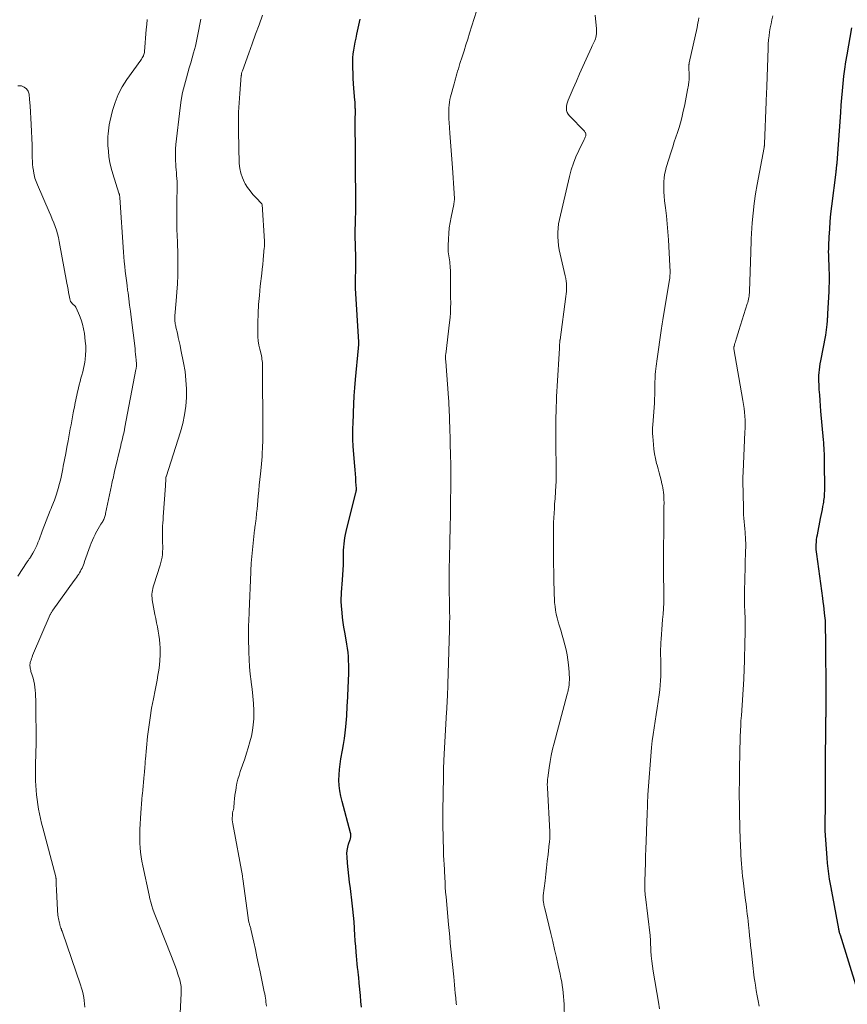
# Model space of a CAD drawing. Units: feet. Extents: x 1955000 to 1960000, y 540000 to 545002.
# Drawn here: x 1956702 to 1956862, y 541718 to 541908 of the extents above; entities that cross this region are included whole.
import ezdxf

# ---------------------------------------------------------------- set-up
doc = ezdxf.new("R2010")
doc.units = ezdxf.units.FT
doc.header["$LTSCALE"] = 100
doc.header["$MEASUREMENT"] = 0
doc.layers.add('CONTOUR INDEX', color=32, linetype='Continuous', lineweight=25)
doc.layers.add('CONTOUR INTERMEDIATE', color=40, linetype='Continuous', lineweight=15)

msp = doc.modelspace()

# ---------------------------------------------------------------- linework, layer by layer
at = {"layer": 'CONTOUR INDEX', "flags": 128}
for points, elevation in [([(1956768.2, 541717.92), (1956768.09, 541719.02), (1956768, 541720.12), (1956767.78, 541722.53), (1956767.75, 541722.9), (1956767.71, 541723.28), (1956767.68, 541723.65), (1956767.64, 541724.02), (1956767.55, 541724.78), (1956767.47, 541725.53), (1956767.4, 541726.28), (1956767.33, 541727.03), (1956767.26, 541727.78), (1956767.2, 541728.49), (1956767.11, 541729.6), (1956767.03, 541730.71), (1956766.95, 541731.81), (1956766.88, 541732.92), (1956766.87, 541733.13), (1956766.78, 541734.35), (1956766.68, 541735.56), (1956766.56, 541736.77), (1956766.42, 541737.97), (1956766.08, 541740.76), (1956765.93, 541741.99), (1956765.79, 541743.22), (1956765.67, 541744.45), (1956765.55, 541745.68), (1956765.44, 541746.89), (1956765.42, 541747.51), (1956765.46, 541748.12), (1956765.57, 541748.73), (1956765.74, 541749.33), (1956766.04, 541750.2), (1956766.09, 541750.36), (1956766.13, 541750.52), (1956766.16, 541750.68), (1956766.18, 541750.84), (1956766.19, 541751), (1956766.19, 541751.17), (1956766.17, 541751.33), (1956766.13, 541751.49), (1956764.47, 541757.54), (1956764.24, 541758.56), (1956764.05, 541759.58), (1956763.94, 541760.61), (1956763.88, 541761.65), (1956763.9, 541762.69), (1956763.96, 541763.73), (1956764.08, 541764.76), (1956764.25, 541765.79), (1956764.56, 541767.4), (1956764.76, 541768.53), (1956764.94, 541769.66), (1956765.08, 541770.8), (1956765.19, 541771.94), (1956765.37, 541774.05), (1956765.38, 541774.14), (1956765.38, 541774.23), (1956765.39, 541774.32), (1956765.39, 541774.4), (1956765.39, 541774.49), (1956765.4, 541774.58), (1956765.4, 541774.67), (1956765.41, 541774.76), (1956765.44, 541775.22), (1956765.46, 541775.54), (1956765.48, 541775.86), (1956765.49, 541776.18), (1956765.51, 541776.5), (1956765.75, 541782.26), (1956765.77, 541783.06), (1956765.77, 541783.87), (1956765.74, 541784.67), (1956765.7, 541785.48), (1956765.62, 541786.28), (1956765.53, 541787.08), (1956765.41, 541787.88), (1956765.28, 541788.67), (1956765, 541790.18), (1956764.83, 541791.12), (1956764.69, 541792.06), (1956764.57, 541793), (1956764.48, 541793.95), (1956764.37, 541795.2), (1956764.34, 541795.53), (1956764.33, 541795.85), (1956764.32, 541796.18), (1956764.32, 541796.51), (1956764.32, 541796.84), (1956764.34, 541797.17), (1956764.36, 541797.5), (1956764.38, 541797.83), (1956764.58, 541800.26), (1956764.65, 541801.22), (1956764.7, 541802.17), (1956764.73, 541803.12), (1956764.75, 541804.07), (1956764.75, 541804.77), (1956764.76, 541805.37), (1956764.78, 541805.98), (1956764.82, 541806.58), (1956764.86, 541807.18), (1956764.93, 541807.78), (1956765.01, 541808.38), (1956765.13, 541808.97), (1956765.26, 541809.56), (1956767.15, 541817.12), (1956767.17, 541817.21), (1956767.19, 541817.3), (1956767.21, 541817.39), (1956767.22, 541817.48), (1956767.23, 541817.57), (1956767.24, 541817.66), (1956767.24, 541817.76), (1956767.24, 541817.85), (1956767.16, 541819.17), (1956767.11, 541819.92), (1956767.06, 541820.68), (1956767.01, 541821.43), (1956766.95, 541822.18), (1956766.63, 541825.98), (1956766.61, 541826.26), (1956766.59, 541826.53), (1956766.58, 541826.81), (1956766.57, 541827.09), (1956766.56, 541827.37), (1956766.56, 541827.65), (1956766.56, 541827.93), (1956766.56, 541828.2), (1956766.56, 541828.48), (1956766.56, 541828.9), (1956766.57, 541829.32), (1956766.58, 541829.74), (1956766.59, 541830.16), (1956766.67, 541832.51), (1956766.74, 541834.11), (1956766.82, 541835.7), (1956766.94, 541837.29), (1956767.08, 541838.89), (1956767.65, 541844.93), (1956767.66, 541845.03), (1956767.67, 541845.14), (1956767.67, 541845.24), (1956767.68, 541845.34), (1956767.68, 541845.36), (1956767.69, 541845.45), (1956767.69, 541845.54), (1956767.7, 541845.64), (1956767.7, 541845.73), (1956767.7, 541845.88), (1956767.7, 541845.9), (1956767.7, 541845.92), (1956767.7, 541845.93), (1956767.7, 541845.95), (1956767.7, 541846.02), (1956767.7, 541846.04), (1956767.7, 541846.06), (1956767.7, 541846.07), (1956767.7, 541846.09), (1956767.07, 541856.48), (1956767.05, 541856.76), (1956767.04, 541857.04), (1956767.04, 541857.32), (1956767.04, 541857.6), (1956767.05, 541857.88), (1956767.06, 541858.16), (1956767.07, 541858.44), (1956767.08, 541858.72), (1956767.11, 541859.6), (1956767.14, 541860.32), (1956767.15, 541861.03), (1956767.14, 541861.75), (1956767.13, 541862.47), (1956767.01, 541866.62), (1956767, 541866.79), (1956767, 541866.95), (1956767, 541867.12), (1956767, 541867.28), (1956767, 541867.45), (1956767, 541867.62), (1956767, 541867.78), (1956767.01, 541867.95), (1956767.04, 541868.67), (1956767.06, 541869.19), (1956767.07, 541869.71), (1956767.09, 541870.22), (1956767.1, 541870.74), (1956767.11, 541871.26), (1956767.12, 541871.78), (1956767.12, 541872.29), (1956767.12, 541872.81), (1956767.11, 541874.41), (1956767.11, 541875.35), (1956767.1, 541876.28), (1956767.09, 541877.22), (1956767.08, 541878.16), (1956767.07, 541879.1), (1956767.06, 541880.03), (1956767.05, 541880.97), (1956767.05, 541881.91), (1956767.03, 541889.15), (1956767.03, 541889.33), (1956767.03, 541889.5), (1956767.03, 541889.67), (1956767.04, 541889.84), (1956767.04, 541890.01), (1956767.04, 541890.19), (1956767.04, 541890.36), (1956767.04, 541890.53), (1956767.04, 541890.58), (1956767.04, 541890.77), (1956767.04, 541890.97), (1956767.03, 541891.17), (1956767.03, 541891.36), (1956767.02, 541891.54), (1956767.01, 541891.83), (1956766.99, 541892.11), (1956766.97, 541892.4), (1956766.95, 541892.68), (1956766.77, 541894.94), (1956766.7, 541895.92), (1956766.64, 541896.9), (1956766.59, 541897.89), (1956766.55, 541898.87), (1956766.54, 541899.28), (1956766.54, 541900.06), (1956766.57, 541900.83), (1956766.64, 541901.6), (1956766.75, 541902.36), (1956766.89, 541903.13), (1956767.03, 541903.89), (1956767.18, 541904.65), (1956767.34, 541905.41), (1956767.83, 541907.72), (1956767.95, 541908.3)], 1000), ([(1956863.75, 541721.35), (1956860.53, 541731.77), (1956860.49, 541731.92), (1956860.44, 541732.07), (1956860.4, 541732.23), (1956860.37, 541732.38), (1956860.33, 541732.53), (1956860.3, 541732.69), (1956860.27, 541732.84), (1956860.24, 541733), (1956858.87, 541740.26), (1956858.86, 541740.31), (1956858.85, 541740.36), (1956858.84, 541740.41), (1956858.83, 541740.46), (1956858.82, 541740.51), (1956858.81, 541740.56), (1956858.8, 541740.61), (1956858.8, 541740.65), (1956858.47, 541742.58), (1956858.32, 541743.59), (1956858.18, 541744.61), (1956858.08, 541745.63), (1956857.99, 541746.65), (1956857.62, 541751.88), (1956857.62, 541752.01), (1956857.61, 541752.15), (1956857.61, 541752.28), (1956857.6, 541752.41), (1956857.6, 541752.55), (1956857.6, 541752.68), (1956857.6, 541752.81), (1956857.61, 541752.95), (1956857.63, 541754.54), (1956857.64, 541755.47), (1956857.65, 541756.41), (1956857.65, 541757.34), (1956857.66, 541758.27), (1956857.67, 541762.01), (1956857.68, 541763.85), (1956857.69, 541765.7), (1956857.7, 541767.54), (1956857.72, 541769.39), (1956857.74, 541772.68), (1956857.75, 541772.88), (1956857.75, 541773.08), (1956857.75, 541773.28), (1956857.76, 541773.48), (1956857.76, 541773.64), (1956857.76, 541773.76), (1956857.77, 541773.88), (1956857.77, 541773.99), (1956857.77, 541774.11), (1956857.77, 541774.23), (1956857.77, 541774.34), (1956857.77, 541774.46), (1956857.77, 541774.58), (1956857.77, 541780.44), (1956857.77, 541782.36), (1956857.76, 541784.27), (1956857.74, 541786.19), (1956857.72, 541788.1), (1956857.67, 541791.64), (1956857.67, 541791.79), (1956857.67, 541791.93), (1956857.66, 541792.08), (1956857.66, 541792.23), (1956857.65, 541792.37), (1956857.64, 541792.52), (1956857.63, 541792.66), (1956857.62, 541792.81), (1956857.5, 541793.92), (1956857.42, 541794.63), (1956857.34, 541795.33), (1956857.25, 541796.03), (1956857.16, 541796.74), (1956855.99, 541805.19), (1956855.94, 541805.66), (1956855.9, 541806.12), (1956855.89, 541806.59), (1956855.89, 541807.05), (1956855.92, 541807.52), (1956855.96, 541807.98), (1956856.02, 541808.45), (1956856.1, 541808.91), (1956856.72, 541812.06), (1956856.83, 541812.64), (1956856.94, 541813.22), (1956857.06, 541813.8), (1956857.17, 541814.37), (1956857.27, 541814.9), (1956857.33, 541815.22), (1956857.38, 541815.53), (1956857.42, 541815.85), (1956857.45, 541816.16), (1956857.45, 541816.24), (1956857.48, 541816.6), (1956857.5, 541816.96), (1956857.51, 541817.32), (1956857.51, 541817.68), (1956857.49, 541822.97), (1956857.48, 541823.51), (1956857.47, 541824.04), (1956857.45, 541824.58), (1956857.43, 541825.12), (1956857.4, 541825.66), (1956857.37, 541826.2), (1956857.33, 541826.73), (1956857.29, 541827.27), (1956856.8, 541832.76), (1956856.71, 541833.8), (1956856.62, 541834.85), (1956856.55, 541835.9), (1956856.48, 541836.95), (1956856.42, 541837.91), (1956856.39, 541838.48), (1956856.39, 541839.05), (1956856.41, 541839.62), (1956856.45, 541840.19), (1956856.51, 541840.75), (1956856.58, 541841.32), (1956856.67, 541841.88), (1956856.77, 541842.45), (1956857.71, 541847.43), (1956857.79, 541847.93), (1956857.87, 541848.44), (1956857.93, 541848.96), (1956857.98, 541849.47), (1956858.04, 541850.15), (1956858.05, 541850.33), (1956858.06, 541850.5), (1956858.08, 541850.67), (1956858.09, 541850.85), (1956858.1, 541851.02), (1956858.11, 541851.19), (1956858.11, 541851.37), (1956858.12, 541851.54), (1956858.36, 541855.8), (1956858.4, 541856.69), (1956858.42, 541857.58), (1956858.43, 541858.47), (1956858.41, 541859.36), (1956858.39, 541859.98), (1956858.37, 541860.56), (1956858.35, 541861.14), (1956858.33, 541861.72), (1956858.3, 541862.3), (1956858.29, 541862.88), (1956858.28, 541863.46), (1956858.29, 541864.04), (1956858.31, 541864.61), (1956858.39, 541866.39), (1956858.48, 541867.86), (1956858.59, 541869.33), (1956858.73, 541870.79), (1956858.9, 541872.25), (1956859.7, 541878.8), (1956859.71, 541878.9), (1956859.72, 541878.99), (1956859.74, 541879.08), (1956859.75, 541879.18), (1956859.75, 541879.22), (1956859.76, 541879.29), (1956859.77, 541879.36), (1956859.78, 541879.44), (1956859.79, 541879.51), (1956859.81, 541879.66), (1956859.82, 541879.72), (1956859.85, 541880.02), (1956859.87, 541880.17), (1956859.88, 541880.33), (1956859.9, 541880.48), (1956859.91, 541880.63), (1956860.61, 541890.35), (1956860.72, 541891.74), (1956860.83, 541893.13), (1956860.95, 541894.52), (1956861.08, 541895.91), (1956861.23, 541897.3), (1956861.4, 541898.68), (1956861.61, 541900.06), (1956861.84, 541901.44), (1956862.76, 541906.67)], 1020)]:
    msp.add_lwpolyline(points, dxfattribs=dict(at, elevation=elevation))
at = {"layer": 'CONTOUR INTERMEDIATE', "flags": 128}
for points, elevation in [([(1956749.89, 541718.07), (1956749.86, 541718.47), (1956749.81, 541718.86), (1956749.76, 541719.26), (1956749.71, 541719.66), (1956749.64, 541720.05), (1956749.57, 541720.45), (1956749.49, 541720.84), (1956748.67, 541724.71), (1956748.37, 541726.14), (1956748.06, 541727.57), (1956747.76, 541729), (1956747.45, 541730.43), (1956746.9, 541732.95), (1956746.86, 541733.12), (1956746.82, 541733.28), (1956746.77, 541733.45), (1956746.72, 541733.62), (1956746.66, 541733.78), (1956746.61, 541733.95), (1956746.56, 541734.11), (1956746.52, 541734.28), (1956746.5, 541734.33), (1956746.46, 541734.52), (1956746.41, 541734.71), (1956746.38, 541734.91), (1956746.35, 541735.1), (1956745.34, 541742.66), (1956745.32, 541742.79), (1956745.3, 541742.92), (1956745.28, 541743.05), (1956745.26, 541743.18), (1956743.41, 541753.25), (1956743.35, 541753.63), (1956743.32, 541754), (1956743.31, 541754.38), (1956743.33, 541754.76), (1956743.37, 541755.25), (1956743.38, 541755.39), (1956743.41, 541755.52), (1956743.44, 541755.65), (1956743.49, 541755.77), (1956743.53, 541755.9), (1956743.56, 541756.03), (1956743.59, 541756.16), (1956743.6, 541756.29), (1956743.69, 541757.39), (1956743.75, 541758.07), (1956743.82, 541758.75), (1956743.92, 541759.43), (1956744.03, 541760.1), (1956744.06, 541760.29), (1956744.22, 541761.06), (1956744.39, 541761.82), (1956744.61, 541762.57), (1956744.85, 541763.31), (1956745.7, 541765.75), (1956746.06, 541766.83), (1956746.4, 541767.91), (1956746.7, 541769.01), (1956746.99, 541770.11), (1956747.21, 541771.21), (1956747.37, 541772.33), (1956747.45, 541773.45), (1956747.46, 541774.59), (1956747.44, 541775.06), (1956747.38, 541776.44), (1956747.28, 541777.81), (1956747.14, 541779.18), (1956746.98, 541780.54), (1956746.96, 541780.64), (1956746.79, 541782.05), (1956746.65, 541783.46), (1956746.56, 541784.88), (1956746.49, 541786.31), (1956746.42, 541789.07), (1956746.41, 541789.7), (1956746.41, 541790.33), (1956746.43, 541790.97), (1956746.45, 541791.6), (1956746.49, 541792.23), (1956746.52, 541792.86), (1956746.55, 541793.5), (1956746.57, 541794.13), (1956746.88, 541801.74), (1956746.89, 541801.96), (1956746.9, 541802.17), (1956746.91, 541802.39), (1956746.92, 541802.61), (1956746.93, 541802.83), (1956746.95, 541803.05), (1956746.97, 541803.26), (1956746.98, 541803.48), (1956747.61, 541809.89), (1956747.63, 541810.08), (1956747.66, 541810.27), (1956747.68, 541810.45), (1956747.71, 541810.64), (1956747.73, 541810.73), (1956747.75, 541810.87), (1956747.78, 541811.01), (1956747.8, 541811.15), (1956747.82, 541811.3), (1956747.84, 541811.44), (1956747.86, 541811.58), (1956747.87, 541811.73), (1956747.89, 541811.87), (1956747.93, 541812.35), (1956747.97, 541812.74), (1956748.01, 541813.13), (1956748.04, 541813.51), (1956748.08, 541813.9), (1956748.31, 541816.36), (1956748.42, 541817.45), (1956748.52, 541818.53), (1956748.63, 541819.62), (1956748.74, 541820.71), (1956748.93, 541822.54), (1956748.95, 541822.71), (1956748.97, 541822.88), (1956748.99, 541823.05), (1956749, 541823.22), (1956749.02, 541823.4), (1956749.03, 541823.57), (1956749.05, 541823.74), (1956749.06, 541823.91), (1956749.1, 541824.84), (1956749.13, 541825.48), (1956749.15, 541826.12), (1956749.17, 541826.75), (1956749.17, 541827.39), (1956749.17, 541829.38), (1956749.17, 541831.01), (1956749.17, 541832.65), (1956749.17, 541834.28), (1956749.16, 541835.91), (1956749.15, 541839.68), (1956749.15, 541840.04), (1956749.15, 541840.39), (1956749.16, 541840.75), (1956749.16, 541841.11), (1956749.16, 541841.17), (1956749.16, 541841.5), (1956749.15, 541841.82), (1956749.12, 541842.14), (1956749.09, 541842.46), (1956749.04, 541842.78), (1956748.99, 541843.09), (1956748.92, 541843.41), (1956748.85, 541843.72), (1956748.6, 541844.69), (1956748.43, 541845.5), (1956748.31, 541846.3), (1956748.24, 541847.12), (1956748.22, 541847.94), (1956748.25, 541849.81), (1956748.31, 541851.57), (1956748.39, 541853.32), (1956748.53, 541855.08), (1956748.7, 541856.83), (1956748.98, 541859.28), (1956749.07, 541860.16), (1956749.17, 541861.04), (1956749.26, 541861.92), (1956749.34, 541862.79), (1956749.48, 541864.24), (1956749.5, 541864.39), (1956749.51, 541864.55), (1956749.51, 541864.71), (1956749.52, 541864.87), (1956749.52, 541865.03), (1956749.52, 541865.19), (1956749.51, 541865.35), (1956749.5, 541865.51), (1956749.08, 541872.59), (1956749.08, 541872.6), (1956749.07, 541872.62), (1956749.03, 541872.71), (1956747.84, 541873.93), (1956747.28, 541874.55), (1956746.75, 541875.2), (1956746.27, 541875.88), (1956745.82, 541876.59), (1956745.68, 541876.84), (1956745.26, 541877.71), (1956744.93, 541878.61), (1956744.74, 541879.55), (1956744.65, 541880.51), (1956744.5, 541886.71), (1956744.49, 541888.54), (1956744.51, 541890.36), (1956744.61, 541892.18), (1956744.74, 541894), (1956745.05, 541897.44), (1956745.06, 541897.54), (1956745.07, 541897.64), (1956745.09, 541897.74), (1956745.11, 541897.84), (1956745.12, 541897.89), (1956745.15, 541898.01), (1956745.18, 541898.13), (1956745.22, 541898.25), (1956745.26, 541898.37), (1956746.5, 541901.77), (1956747.17, 541903.59), (1956747.82, 541905.42), (1956748.47, 541907.24), (1956749.11, 541909.07)], 996), ([(1956786.52, 541718.32), (1956786.48, 541718.66), (1956786.44, 541719), (1956786.41, 541719.34), (1956786.38, 541719.69), (1956786.31, 541720.59), (1956786.24, 541721.38), (1956786.18, 541722.18), (1956786.1, 541722.97), (1956786.02, 541723.76), (1956785.47, 541729.06), (1956785.34, 541730.26), (1956785.22, 541731.45), (1956785.11, 541732.65), (1956785, 541733.84), (1956784.52, 541739.14), (1956784.44, 541740.07), (1956784.38, 541741.01), (1956784.33, 541741.94), (1956784.28, 541742.88), (1956784.24, 541744.12), (1956784.22, 541744.43), (1956784.21, 541744.74), (1956784.19, 541745.06), (1956784.17, 541745.37), (1956784.17, 541745.41), (1956784.15, 541745.7), (1956784.12, 541745.99), (1956784.1, 541746.28), (1956784.08, 541746.57), (1956784.05, 541746.86), (1956784.04, 541747.15), (1956784.02, 541747.44), (1956784.02, 541747.73), (1956783.96, 541750.87), (1956783.93, 541752.72), (1956783.92, 541754.58), (1956783.92, 541756.44), (1956783.94, 541758.3), (1956784.01, 541763), (1956784.02, 541763.47), (1956784.04, 541763.94), (1956784.05, 541764.4), (1956784.08, 541764.87), (1956784.1, 541765.34), (1956784.12, 541765.8), (1956784.15, 541766.27), (1956784.18, 541766.74), (1956784.63, 541774.73), (1956784.67, 541775.32), (1956784.7, 541775.91), (1956784.72, 541776.49), (1956784.75, 541777.08), (1956784.78, 541777.79), (1956784.79, 541778.02), (1956784.8, 541778.25), (1956784.81, 541778.48), (1956784.82, 541778.71), (1956784.83, 541778.84), (1956784.84, 541779), (1956784.84, 541779.17), (1956784.85, 541779.33), (1956784.86, 541779.49), (1956784.86, 541779.66), (1956784.87, 541779.82), (1956784.88, 541779.99), (1956784.88, 541780.15), (1956785.19, 541790.64), (1956785.2, 541791.17), (1956785.21, 541791.7), (1956785.21, 541792.24), (1956785.22, 541792.77), (1956785.22, 541793.3), (1956785.21, 541793.83), (1956785.21, 541794.36), (1956785.2, 541794.9), (1956785.17, 541796.39), (1956785.15, 541797.67), (1956785.13, 541798.94), (1956785.13, 541800.22), (1956785.13, 541801.5), (1956785.13, 541801.52), (1956785.15, 541802.81), (1956785.17, 541804.1), (1956785.19, 541805.39), (1956785.22, 541806.68), (1956785.25, 541807.75), (1956785.27, 541808.61), (1956785.29, 541809.47), (1956785.32, 541810.33), (1956785.34, 541811.19), (1956785.36, 541812.05), (1956785.38, 541812.9), (1956785.39, 541813.76), (1956785.4, 541814.62), (1956785.45, 541818.87), (1956785.45, 541819.88), (1956785.45, 541820.88), (1956785.44, 541821.89), (1956785.42, 541822.9), (1956785.39, 541823.91), (1956785.37, 541824.92), (1956785.34, 541825.92), (1956785.31, 541826.93), (1956785.23, 541829.9), (1956785.21, 541830.58), (1956785.19, 541831.26), (1956785.17, 541831.94), (1956785.15, 541832.62), (1956785.12, 541833.29), (1956785.09, 541833.97), (1956785.05, 541834.65), (1956785, 541835.33), (1956784.46, 541842.33), (1956784.45, 541842.49), (1956784.44, 541842.65), (1956784.43, 541842.81), (1956784.42, 541842.97), (1956784.41, 541843.14), (1956784.41, 541843.22), (1956784.41, 541843.29), (1956784.42, 541843.36), (1956784.42, 541843.43), (1956784.43, 541843.5), (1956784.44, 541843.57), (1956784.44, 541843.65), (1956784.45, 541843.72), (1956785.19, 541849.86), (1956785.29, 541850.8), (1956785.36, 541851.74), (1956785.4, 541852.68), (1956785.42, 541853.63), (1956785.41, 541854.67), (1956785.41, 541855.09), (1956785.41, 541855.52), (1956785.4, 541855.94), (1956785.39, 541856.36), (1956785.37, 541856.79), (1956785.36, 541857.21), (1956785.36, 541857.63), (1956785.35, 541858.06), (1956785.35, 541859.97), (1956785.34, 541860.36), (1956785.32, 541860.76), (1956785.28, 541861.15), (1956785.23, 541861.55), (1956785.18, 541861.95), (1956785.12, 541862.33), (1956785.06, 541862.72), (1956785, 541863.1), (1956784.96, 541863.49), (1956784.92, 541863.88), (1956784.91, 541864.26), (1956784.92, 541864.65), (1956784.97, 541865.98), (1956785.04, 541867.03), (1956785.14, 541868.08), (1956785.3, 541869.12), (1956785.49, 541870.16), (1956785.99, 541872.59), (1956786.02, 541872.73), (1956786.04, 541872.86), (1956786.07, 541873), (1956786.09, 541873.14), (1956786.11, 541873.28), (1956786.12, 541873.41), (1956786.13, 541873.55), (1956786.13, 541873.69), (1956786.13, 541873.88), (1956786.12, 541874.11), (1956786.11, 541874.35), (1956786.1, 541874.58), (1956786.09, 541874.81), (1956785.76, 541879.68), (1956785.64, 541881.34), (1956785.52, 541883.01), (1956785.39, 541884.68), (1956785.26, 541886.34), (1956785.1, 541888.37), (1956785.06, 541889.02), (1956785.04, 541889.68), (1956785.04, 541890.33), (1956785.05, 541890.99), (1956785.06, 541891.2), (1956785.1, 541891.75), (1956785.16, 541892.29), (1956785.26, 541892.82), (1956785.39, 541893.35), (1956786.08, 541895.85), (1956786.22, 541896.34), (1956786.35, 541896.83), (1956786.49, 541897.31), (1956786.62, 541897.8), (1956786.76, 541898.29), (1956786.91, 541898.77), (1956787.06, 541899.26), (1956787.21, 541899.74), (1956787.63, 541901.05), (1956788, 541902.19), (1956788.36, 541903.34), (1956788.72, 541904.48), (1956789.07, 541905.62), (1956790.37, 541909.84)], 1004), ([(1956807.36, 541715.53), (1956807.26, 541718.48), (1956807.22, 541719.2), (1956807.17, 541719.93), (1956807.1, 541720.65), (1956807.02, 541721.37), (1956806.92, 541722.09), (1956806.81, 541722.81), (1956806.67, 541723.52), (1956806.53, 541724.23), (1956806.16, 541725.91), (1956805.81, 541727.45), (1956805.46, 541729), (1956805.09, 541730.54), (1956804.73, 541732.08), (1956803.56, 541736.9), (1956803.51, 541737.14), (1956803.45, 541737.38), (1956803.4, 541737.62), (1956803.34, 541737.87), (1956803.31, 541738), (1956803.28, 541738.18), (1956803.26, 541738.36), (1956803.24, 541738.53), (1956803.23, 541738.71), (1956803.23, 541738.89), (1956803.23, 541739.07), (1956803.24, 541739.25), (1956803.26, 541739.42), (1956803.6, 541742.27), (1956803.75, 541743.52), (1956803.9, 541744.78), (1956804.04, 541746.04), (1956804.19, 541747.3), (1956804.43, 541749.46), (1956804.45, 541749.64), (1956804.47, 541749.81), (1956804.49, 541749.99), (1956804.51, 541750.16), (1956804.52, 541750.34), (1956804.53, 541750.52), (1956804.54, 541750.69), (1956804.54, 541750.87), (1956804.54, 541750.9), (1956804.54, 541751.09), (1956804.54, 541751.28), (1956804.53, 541751.47), (1956804.52, 541751.66), (1956804.06, 541760.18), (1956804.05, 541760.42), (1956804.04, 541760.66), (1956804.04, 541760.91), (1956804.05, 541761.15), (1956804.06, 541761.39), (1956804.07, 541761.63), (1956804.1, 541761.87), (1956804.13, 541762.11), (1956804.39, 541764.04), (1956804.58, 541765.24), (1956804.8, 541766.43), (1956805.06, 541767.62), (1956805.35, 541768.8), (1956807.88, 541778.23), (1956807.94, 541778.44), (1956807.99, 541778.65), (1956808.04, 541778.86), (1956808.09, 541779.06), (1956808.14, 541779.27), (1956808.18, 541779.49), (1956808.21, 541779.7), (1956808.23, 541779.91), (1956808.27, 541780.48), (1956808.29, 541780.98), (1956808.3, 541781.48), (1956808.28, 541781.98), (1956808.25, 541782.48), (1956808.13, 541783.87), (1956808.01, 541784.85), (1956807.87, 541785.82), (1956807.67, 541786.78), (1956807.44, 541787.73), (1956807.18, 541788.68), (1956806.91, 541789.62), (1956806.63, 541790.56), (1956806.35, 541791.5), (1956806.14, 541792.18), (1956805.95, 541792.91), (1956805.77, 541793.64), (1956805.64, 541794.38), (1956805.54, 541795.13), (1956805.46, 541795.88), (1956805.4, 541796.63), (1956805.36, 541797.38), (1956805.34, 541798.13), (1956805.31, 541800), (1956805.28, 541801.69), (1956805.26, 541803.37), (1956805.24, 541805.06), (1956805.23, 541806.75), (1956805.22, 541808.58), (1956805.22, 541809.49), (1956805.24, 541810.4), (1956805.26, 541811.3), (1956805.3, 541812.21), (1956805.35, 541813.12), (1956805.4, 541814.03), (1956805.46, 541814.93), (1956805.53, 541815.84), (1956805.64, 541817.33), (1956805.7, 541818.31), (1956805.74, 541819.29), (1956805.76, 541820.27), (1956805.77, 541821.25), (1956805.75, 541822.48), (1956805.75, 541822.84), (1956805.74, 541823.2), (1956805.73, 541823.57), (1956805.72, 541823.93), (1956805.7, 541824.29), (1956805.69, 541824.66), (1956805.69, 541825.02), (1956805.68, 541825.38), (1956805.69, 541829.69), (1956805.69, 541830.67), (1956805.7, 541831.66), (1956805.73, 541832.65), (1956805.75, 541833.63), (1956805.79, 541834.62), (1956805.83, 541835.6), (1956805.88, 541836.58), (1956805.93, 541837.57), (1956806.37, 541844.9), (1956806.38, 541845.06), (1956806.39, 541845.23), (1956806.4, 541845.39), (1956806.41, 541845.56), (1956806.41, 541845.67), (1956806.42, 541845.77), (1956806.43, 541845.88), (1956806.44, 541845.99), (1956806.45, 541846.1), (1956806.46, 541846.21), (1956806.47, 541846.32), (1956806.48, 541846.42), (1956806.5, 541846.53), (1956807.62, 541854.85), (1956807.67, 541855.35), (1956807.71, 541855.85), (1956807.74, 541856.35), (1956807.74, 541856.85), (1956807.72, 541857.35), (1956807.68, 541857.85), (1956807.6, 541858.34), (1956807.5, 541858.83), (1956806.51, 541863.02), (1956806.33, 541863.85), (1956806.2, 541864.69), (1956806.11, 541865.53), (1956806.06, 541866.37), (1956806.07, 541867.22), (1956806.12, 541868.06), (1956806.23, 541868.9), (1956806.39, 541869.73), (1956808.32, 541877.97), (1956808.66, 541879.26), (1956809.07, 541880.53), (1956809.56, 541881.77), (1956810.11, 541882.99), (1956811.16, 541885.13), (1956811.22, 541885.26), (1956811.29, 541885.4), (1956811.35, 541885.54), (1956811.4, 541885.67), (1956811.46, 541885.82), (1956811.49, 541885.94), (1956811.5, 541886.05), (1956811.49, 541886.17), (1956811.46, 541886.28), (1956811.41, 541886.4), (1956811.35, 541886.5), (1956811.28, 541886.6), (1956811.2, 541886.7), (1956808.29, 541889.67), (1956808.05, 541889.98), (1956807.86, 541890.32), (1956807.76, 541890.69), (1956807.72, 541891.09), (1956807.74, 541891.5), (1956807.8, 541891.9), (1956807.91, 541892.3), (1956808.05, 541892.68), (1956809.02, 541894.97), (1956809.64, 541896.39), (1956810.25, 541897.8), (1956810.88, 541899.21), (1956811.52, 541900.61), (1956812.55, 541902.88), (1956812.68, 541903.15), (1956812.81, 541903.42), (1956812.94, 541903.69), (1956813.08, 541903.95), (1956813.2, 541904.22), (1956813.31, 541904.5), (1956813.39, 541904.78), (1956813.46, 541905.07), (1956813.47, 541905.14), (1956813.52, 541905.47), (1956813.55, 541905.79), (1956813.55, 541906.12), (1956813.53, 541906.46), (1956813.26, 541909.1)], 1008), ([(1956825.65, 541717.6), (1956825.45, 541718.84), (1956824.44, 541724.83), (1956824.29, 541725.81), (1956824.17, 541726.79), (1956824.08, 541727.78), (1956824.02, 541728.77), (1956823.93, 541730.59), (1956823.93, 541730.73), (1956823.92, 541730.87), (1956823.91, 541731.01), (1956823.91, 541731.16), (1956823.9, 541731.3), (1956823.89, 541731.44), (1956823.87, 541731.59), (1956823.86, 541731.73), (1956822.95, 541739.16), (1956822.91, 541739.51), (1956822.88, 541739.86), (1956822.86, 541740.21), (1956822.84, 541740.56), (1956822.84, 541740.91), (1956822.83, 541741.27), (1956822.84, 541741.62), (1956822.84, 541741.97), (1956822.91, 541744.14), (1956822.96, 541745.57), (1956823, 541747), (1956823.05, 541748.44), (1956823.1, 541749.87), (1956823.23, 541753.66), (1956823.25, 541754.13), (1956823.27, 541754.6), (1956823.28, 541755.07), (1956823.3, 541755.54), (1956823.33, 541756.33), (1956823.33, 541756.4), (1956823.33, 541756.47), (1956823.34, 541756.55), (1956823.34, 541756.62), (1956823.34, 541756.7), (1956823.34, 541756.77), (1956823.35, 541756.85), (1956823.35, 541756.92), (1956823.36, 541757.46), (1956823.37, 541757.81), (1956823.39, 541758.16), (1956823.41, 541758.5), (1956823.44, 541758.85), (1956824.15, 541767.92), (1956824.27, 541769.2), (1956824.42, 541770.48), (1956824.61, 541771.75), (1956824.82, 541773.02), (1956825.04, 541774.28), (1956825.25, 541775.55), (1956825.43, 541776.83), (1956825.6, 541778.1), (1956825.72, 541779.06), (1956825.81, 541779.94), (1956825.88, 541780.83), (1956825.92, 541781.72), (1956825.93, 541782.62), (1956825.93, 541783.15), (1956825.92, 541783.78), (1956825.92, 541784.4), (1956825.9, 541785.03), (1956825.89, 541785.65), (1956825.88, 541786.28), (1956825.88, 541786.9), (1956825.91, 541787.53), (1956825.94, 541788.15), (1956825.99, 541788.81), (1956826.06, 541789.76), (1956826.14, 541790.71), (1956826.21, 541791.66), (1956826.28, 541792.62), (1956826.37, 541793.67), (1956826.43, 541794.75), (1956826.48, 541795.83), (1956826.5, 541796.92), (1956826.5, 541798), (1956826.48, 541799.08), (1956826.47, 541800.17), (1956826.47, 541801.25), (1956826.47, 541802.34), (1956826.51, 541813.77), (1956826.52, 541813.94), (1956826.52, 541814.12), (1956826.52, 541814.3), (1956826.53, 541814.48), (1956826.53, 541814.66), (1956826.54, 541814.84), (1956826.54, 541815.02), (1956826.54, 541815.2), (1956826.53, 541815.58), (1956826.53, 541815.7), (1956826.53, 541815.82), (1956826.52, 541815.94), (1956826.52, 541816.06), (1956826.51, 541816.19), (1956826.51, 541816.31), (1956826.5, 541816.43), (1956826.49, 541816.55), (1956826.43, 541817.14), (1956826.39, 541817.55), (1956826.32, 541817.96), (1956826.24, 541818.36), (1956826.15, 541818.77), (1956825.98, 541819.44), (1956825.79, 541820.18), (1956825.6, 541820.91), (1956825.41, 541821.65), (1956825.21, 541822.38), (1956825.12, 541822.71), (1956824.91, 541823.61), (1956824.72, 541824.52), (1956824.59, 541825.44), (1956824.49, 541826.36), (1956824.37, 541827.9), (1956824.34, 541828.45), (1956824.33, 541829.01), (1956824.34, 541829.56), (1956824.37, 541830.12), (1956824.57, 541832.66), (1956824.63, 541833.48), (1956824.68, 541834.3), (1956824.71, 541835.12), (1956824.74, 541835.94), (1956824.76, 541836.65), (1956824.78, 541837.11), (1956824.79, 541837.58), (1956824.79, 541838.04), (1956824.8, 541838.51), (1956824.81, 541838.97), (1956824.83, 541839.44), (1956824.86, 541839.9), (1956824.9, 541840.36), (1956824.91, 541840.43), (1956824.96, 541840.92), (1956825.02, 541841.41), (1956825.08, 541841.9), (1956825.15, 541842.4), (1956826.05, 541848.75), (1956826.11, 541849.16), (1956826.18, 541849.57), (1956826.24, 541849.98), (1956826.31, 541850.39), (1956827.59, 541858.12), (1956827.63, 541858.34), (1956827.65, 541858.55), (1956827.68, 541858.77), (1956827.69, 541858.99), (1956827.7, 541859.21), (1956827.71, 541859.42), (1956827.71, 541859.64), (1956827.71, 541859.86), (1956827.71, 541859.88), (1956827.7, 541860.11), (1956827.69, 541860.34), (1956827.68, 541860.57), (1956827.67, 541860.8), (1956827.4, 541865.8), (1956827.3, 541867.34), (1956827.17, 541868.88), (1956827.01, 541870.41), (1956826.82, 541871.95), (1956826.64, 541873.32), (1956826.55, 541874.17), (1956826.49, 541875.01), (1956826.48, 541875.86), (1956826.49, 541876.7), (1956826.5, 541877), (1956826.56, 541877.69), (1956826.65, 541878.38), (1956826.8, 541879.07), (1956826.98, 541879.74), (1956827.92, 541882.77), (1956828.22, 541883.7), (1956828.52, 541884.64), (1956828.82, 541885.57), (1956829.14, 541886.49), (1956829.44, 541887.43), (1956829.72, 541888.36), (1956829.96, 541889.31), (1956830.18, 541890.26), (1956830.53, 541891.89), (1956830.67, 541892.58), (1956830.82, 541893.28), (1956830.95, 541893.98), (1956831.08, 541894.67), (1956831.25, 541895.59), (1956831.29, 541895.83), (1956831.32, 541896.07), (1956831.35, 541896.32), (1956831.37, 541896.56), (1956831.39, 541896.8), (1956831.4, 541897.05), (1956831.4, 541897.29), (1956831.39, 541897.54), (1956831.33, 541899.03), (1956831.32, 541899.13), (1956831.33, 541899.24), (1956831.33, 541899.35), (1956831.34, 541899.45), (1956831.35, 541899.56), (1956831.37, 541899.66), (1956831.39, 541899.77), (1956831.41, 541899.87), (1956832.9, 541906.7), (1956833, 541907.16), (1956833.09, 541907.62), (1956833.17, 541908.08), (1956833.25, 541908.54)], 1012), ([(1956844.88, 541718.11), (1956844.67, 541719.11), (1956844.48, 541720.1), (1956844.31, 541721.11), (1956844.15, 541722.11), (1956844.03, 541722.93), (1956843.95, 541723.53), (1956843.86, 541724.13), (1956843.79, 541724.73), (1956843.72, 541725.33), (1956843.32, 541728.86), (1956843.22, 541729.79), (1956843.12, 541730.72), (1956843.02, 541731.66), (1956842.94, 541732.59), (1956842.89, 541733.12), (1956842.82, 541733.79), (1956842.75, 541734.46), (1956842.68, 541735.13), (1956842.6, 541735.8), (1956842.51, 541736.46), (1956842.43, 541737.13), (1956842.35, 541737.8), (1956842.26, 541738.47), (1956841.78, 541742.32), (1956841.69, 541743.13), (1956841.6, 541743.94), (1956841.53, 541744.74), (1956841.47, 541745.55), (1956841.41, 541746.36), (1956841.37, 541747.17), (1956841.33, 541747.98), (1956841.3, 541748.79), (1956841.18, 541752.22), (1956841.14, 541753.39), (1956841.11, 541754.55), (1956841.09, 541755.71), (1956841.07, 541756.87), (1956841.05, 541758.61), (1956841.05, 541758.91), (1956841.05, 541759.2), (1956841.05, 541759.49), (1956841.05, 541759.78), (1956841.05, 541760.07), (1956841.05, 541760.36), (1956841.06, 541760.65), (1956841.06, 541760.94), (1956841.08, 541762.6), (1956841.1, 541763.71), (1956841.12, 541764.83), (1956841.15, 541765.95), (1956841.17, 541767.07), (1956841.24, 541769.81), (1956841.25, 541770.35), (1956841.27, 541770.9), (1956841.3, 541771.44), (1956841.32, 541771.98), (1956841.35, 541772.52), (1956841.38, 541773.06), (1956841.42, 541773.6), (1956841.45, 541774.14), (1956841.91, 541781.14), (1956841.92, 541781.31), (1956841.93, 541781.49), (1956841.94, 541781.66), (1956841.95, 541781.83), (1956841.95, 541782.01), (1956841.96, 541782.18), (1956841.96, 541782.36), (1956841.97, 541782.53), (1956842.18, 541790.34), (1956842.18, 541790.64), (1956842.19, 541790.94), (1956842.19, 541791.24), (1956842.19, 541791.54), (1956842.18, 541791.84), (1956842.17, 541792.14), (1956842.17, 541792.44), (1956842.16, 541792.75), (1956842.1, 541794.22), (1956842.07, 541795.26), (1956842.05, 541796.3), (1956842.05, 541797.34), (1956842.06, 541798.38), (1956842.07, 541798.63), (1956842.1, 541799.8), (1956842.13, 541800.97), (1956842.16, 541802.13), (1956842.2, 541803.3), (1956842.28, 541805.85), (1956842.29, 541806.56), (1956842.29, 541807.27), (1956842.26, 541807.98), (1956842.22, 541808.69), (1956842.21, 541808.78), (1956842.16, 541809.45), (1956842.11, 541810.11), (1956842.05, 541810.78), (1956841.99, 541811.45), (1956841.94, 541812.12), (1956841.89, 541812.79), (1956841.87, 541813.46), (1956841.85, 541814.13), (1956841.75, 541819.33), (1956841.75, 541819.54), (1956841.75, 541819.75), (1956841.75, 541819.97), (1956841.75, 541820.18), (1956841.76, 541820.4), (1956841.77, 541820.61), (1956841.78, 541820.82), (1956841.79, 541821.04), (1956842.15, 541828.74), (1956842.17, 541829.5), (1956842.18, 541830.26), (1956842.16, 541831.02), (1956842.12, 541831.78), (1956842.06, 541832.54), (1956841.99, 541833.29), (1956841.88, 541834.05), (1956841.76, 541834.8), (1956840, 541844.77), (1956839.99, 541844.87), (1956840, 541845.03), (1956840.01, 541845.1), (1956840.03, 541845.16), (1956840.04, 541845.23), (1956840.05, 541845.29), (1956840.11, 541845.49), (1956840.15, 541845.66), (1956840.19, 541845.82), (1956840.24, 541845.99), (1956840.29, 541846.15), (1956840.45, 541846.64), (1956840.57, 541847.05), (1956840.7, 541847.46), (1956840.83, 541847.87), (1956840.96, 541848.28), (1956842.58, 541853.44), (1956842.67, 541853.73), (1956842.75, 541854.03), (1956842.82, 541854.34), (1956842.88, 541854.64), (1956842.93, 541854.95), (1956842.97, 541855.26), (1956843, 541855.57), (1956843.01, 541855.88), (1956843.28, 541863.42), (1956843.29, 541863.74), (1956843.3, 541864.06), (1956843.3, 541864.38), (1956843.31, 541864.7), (1956843.31, 541865.02), (1956843.32, 541865.33), (1956843.33, 541865.65), (1956843.35, 541865.97), (1956843.56, 541869.07), (1956843.72, 541870.93), (1956843.92, 541872.79), (1956844.19, 541874.63), (1956844.5, 541876.48), (1956845.82, 541883.56), (1956845.84, 541883.64), (1956845.85, 541883.73), (1956845.87, 541883.82), (1956845.88, 541883.91), (1956845.89, 541884), (1956845.9, 541884.09), (1956845.91, 541884.18), (1956845.91, 541884.28), (1956846.23, 541892.37), (1956846.24, 541892.64), (1956846.25, 541892.9), (1956846.26, 541893.16), (1956846.27, 541893.43), (1956846.27, 541893.75), (1956846.28, 541893.85), (1956846.28, 541893.95), (1956846.28, 541894.05), (1956846.28, 541894.15), (1956846.29, 541894.32), (1956846.29, 541894.34), (1956846.29, 541894.36), (1956846.29, 541894.37), (1956846.29, 541894.39), (1956846.3, 541894.46), (1956846.3, 541894.47), (1956846.3, 541894.49), (1956846.31, 541894.51), (1956846.31, 541894.52), (1956846.33, 541894.76), (1956846.34, 541894.9), (1956846.35, 541895.04), (1956846.35, 541895.17), (1956846.36, 541895.31), (1956846.59, 541902.72), (1956846.63, 541903.51), (1956846.69, 541904.3), (1956846.78, 541905.09), (1956846.89, 541905.87), (1956847.03, 541906.65), (1956847.17, 541907.43), (1956847.34, 541908.21), (1956847.52, 541908.98)], 1016), ([(1956714.9, 541717.93), (1956714.85, 541718.55), (1956714.77, 541719.16), (1956714.68, 541719.78), (1956714.55, 541720.39), (1956714.41, 541720.99), (1956714.24, 541721.59), (1956714.05, 541722.18), (1956710.56, 541732.35), (1956710.49, 541732.55), (1956710.42, 541732.75), (1956710.36, 541732.95), (1956710.29, 541733.15), (1956710.22, 541733.35), (1956710.16, 541733.54), (1956710.1, 541733.75), (1956710.04, 541733.95), (1956709.99, 541734.11), (1956709.92, 541734.39), (1956709.85, 541734.68), (1956709.8, 541734.97), (1956709.75, 541735.26), (1956709.74, 541735.31), (1956709.7, 541735.63), (1956709.66, 541735.95), (1956709.63, 541736.27), (1956709.61, 541736.59), (1956709.41, 541740.52), (1956709.4, 541740.86), (1956709.38, 541741.2), (1956709.37, 541741.55), (1956709.36, 541741.89), (1956709.35, 541742.44), (1956709.35, 541742.51), (1956709.34, 541742.58), (1956709.34, 541742.65), (1956709.33, 541742.72), (1956709.32, 541742.79), (1956709.31, 541742.86), (1956709.29, 541742.93), (1956709.27, 541743), (1956706.77, 541752.47), (1956706.55, 541753.37), (1956706.33, 541754.27), (1956706.14, 541755.17), (1956705.96, 541756.08), (1956705.8, 541756.99), (1956705.67, 541757.91), (1956705.57, 541758.83), (1956705.5, 541759.75), (1956705.39, 541761.53), (1956705.37, 541761.9), (1956705.36, 541762.27), (1956705.36, 541762.64), (1956705.36, 541763), (1956705.37, 541763.37), (1956705.37, 541763.74), (1956705.38, 541764.11), (1956705.39, 541764.48), (1956705.45, 541766.97), (1956705.48, 541768.59), (1956705.49, 541770.2), (1956705.49, 541771.82), (1956705.47, 541773.44), (1956705.41, 541777.18), (1956705.39, 541777.77), (1956705.36, 541778.37), (1956705.31, 541778.97), (1956705.25, 541779.56), (1956705.17, 541780.16), (1956705.06, 541780.74), (1956704.91, 541781.31), (1956704.75, 541781.88), (1956704.51, 541782.58), (1956704.45, 541782.8), (1956704.4, 541783.02), (1956704.35, 541783.24), (1956704.32, 541783.46), (1956704.32, 541783.49), (1956704.31, 541783.7), (1956704.31, 541783.9), (1956704.34, 541784.11), (1956704.38, 541784.31), (1956704.43, 541784.5), (1956704.52, 541784.79), (1956704.61, 541785.08), (1956704.72, 541785.37), (1956704.83, 541785.66), (1956708.23, 541793.56), (1956708.28, 541793.67), (1956708.34, 541793.78), (1956708.39, 541793.89), (1956708.45, 541793.99), (1956708.52, 541794.1), (1956708.58, 541794.2), (1956708.65, 541794.3), (1956708.72, 541794.4), (1956712.86, 541800.13), (1956713.07, 541800.42), (1956713.27, 541800.71), (1956713.48, 541801.01), (1956713.68, 541801.31), (1956713.7, 541801.34), (1956713.88, 541801.63), (1956714.05, 541801.92), (1956714.2, 541802.22), (1956714.35, 541802.53), (1956714.48, 541802.84), (1956714.61, 541803.15), (1956714.73, 541803.47), (1956714.85, 541803.79), (1956715.89, 541806.78), (1956716.11, 541807.35), (1956716.34, 541807.91), (1956716.6, 541808.47), (1956716.87, 541809.01), (1956716.96, 541809.17), (1956717.21, 541809.63), (1956717.47, 541810.08), (1956717.73, 541810.53), (1956718, 541810.98), (1956718.34, 541811.53), (1956718.44, 541811.7), (1956718.53, 541811.88), (1956718.61, 541812.06), (1956718.69, 541812.25), (1956718.75, 541812.44), (1956718.81, 541812.63), (1956718.86, 541812.82), (1956718.9, 541813.02), (1956720.04, 541818.47), (1956720.11, 541818.81), (1956720.18, 541819.14), (1956720.25, 541819.48), (1956720.32, 541819.81), (1956720.39, 541820.14), (1956720.46, 541820.48), (1956720.54, 541820.81), (1956720.62, 541821.14), (1956721.81, 541826.12), (1956721.91, 541826.57), (1956722.02, 541827.01), (1956722.13, 541827.46), (1956722.23, 541827.91), (1956722.34, 541828.35), (1956722.44, 541828.8), (1956722.53, 541829.25), (1956722.62, 541829.7), (1956724.75, 541840.79), (1956724.77, 541840.91), (1956724.79, 541841.04), (1956724.81, 541841.16), (1956724.82, 541841.29), (1956724.83, 541841.42), (1956724.83, 541841.54), (1956724.83, 541841.67), (1956724.83, 541841.8), (1956724.77, 541842.63), (1956724.73, 541843.18), (1956724.68, 541843.72), (1956724.62, 541844.27), (1956724.56, 541844.81), (1956723.82, 541850.85), (1956723.68, 541852.03), (1956723.53, 541853.21), (1956723.37, 541854.39), (1956723.21, 541855.56), (1956723.14, 541856.09), (1956723.02, 541857), (1956722.9, 541857.92), (1956722.79, 541858.84), (1956722.68, 541859.75), (1956722.58, 541860.67), (1956722.49, 541861.59), (1956722.41, 541862.51), (1956722.34, 541863.43), (1956721.63, 541873.93), (1956721.62, 541874.04), (1956721.61, 541874.15), (1956721.59, 541874.26), (1956721.57, 541874.38), (1956721.55, 541874.49), (1956721.52, 541874.6), (1956721.49, 541874.7), (1956721.46, 541874.81), (1956720.26, 541878.52), (1956719.96, 541879.59), (1956719.71, 541880.67), (1956719.54, 541881.76), (1956719.42, 541882.87), (1956719.35, 541883.95), (1956719.32, 541884.52), (1956719.31, 541885.1), (1956719.33, 541885.67), (1956719.36, 541886.24), (1956719.42, 541886.81), (1956719.49, 541887.38), (1956719.59, 541887.95), (1956719.71, 541888.51), (1956720.23, 541890.68), (1956720.72, 541892.28), (1956721.32, 541893.82), (1956722.11, 541895.29), (1956723.01, 541896.7), (1956725.71, 541900.44), (1956725.84, 541900.63), (1956725.97, 541900.83), (1956726.07, 541901.04), (1956726.17, 541901.25), (1956726.19, 541901.29), (1956726.26, 541901.49), (1956726.32, 541901.7), (1956726.36, 541901.9), (1956726.39, 541902.11), (1956726.73, 541906.31), (1956726.82, 541907.28), (1956726.92, 541908.25)], 988), ([(1956732.98, 541711.46), (1956733.46, 541720.58), (1956733.47, 541720.9), (1956733.47, 541721.23), (1956733.45, 541721.56), (1956733.43, 541721.89), (1956733.39, 541722.21), (1956733.34, 541722.54), (1956733.26, 541722.85), (1956733.18, 541723.17), (1956732.83, 541724.27), (1956732.55, 541725.13), (1956732.26, 541725.98), (1956731.94, 541726.83), (1956731.61, 541727.67), (1956729, 541734.13), (1956728.74, 541734.78), (1956728.49, 541735.44), (1956728.25, 541736.1), (1956728.02, 541736.77), (1956727.81, 541737.44), (1956727.61, 541738.11), (1956727.44, 541738.79), (1956727.28, 541739.48), (1956726.07, 541745.15), (1956725.9, 541746.01), (1956725.76, 541746.88), (1956725.65, 541747.75), (1956725.56, 541748.63), (1956725.51, 541749.51), (1956725.48, 541750.39), (1956725.49, 541751.27), (1956725.52, 541752.14), (1956725.7, 541755.35), (1956725.75, 541756.21), (1956725.81, 541757.07), (1956725.88, 541757.93), (1956725.96, 541758.79), (1956725.98, 541759.01), (1956726.05, 541759.76), (1956726.12, 541760.5), (1956726.19, 541761.25), (1956726.26, 541762), (1956726.34, 541762.77), (1956726.37, 541763.13), (1956726.4, 541763.5), (1956726.43, 541763.86), (1956726.46, 541764.23), (1956726.5, 541764.72), (1956726.51, 541764.84), (1956726.52, 541764.96), (1956726.52, 541765.08), (1956726.53, 541765.21), (1956726.54, 541765.33), (1956726.55, 541765.45), (1956726.56, 541765.57), (1956726.57, 541765.7), (1956727, 541770.05), (1956727.21, 541771.87), (1956727.46, 541773.69), (1956727.76, 541775.51), (1956728.1, 541777.31), (1956728.44, 541778.99), (1956728.63, 541779.96), (1956728.81, 541780.92), (1956728.98, 541781.88), (1956729.14, 541782.85), (1956729.27, 541783.82), (1956729.36, 541784.79), (1956729.41, 541785.77), (1956729.41, 541786.75), (1956729.41, 541787.14), (1956729.37, 541787.95), (1956729.3, 541788.77), (1956729.18, 541789.57), (1956729.04, 541790.38), (1956728.87, 541791.18), (1956728.71, 541791.98), (1956728.56, 541792.79), (1956728.41, 541793.59), (1956727.89, 541796.4), (1956727.84, 541796.76), (1956727.81, 541797.13), (1956727.82, 541797.49), (1956727.86, 541797.86), (1956727.92, 541798.22), (1956727.99, 541798.58), (1956728.08, 541798.94), (1956728.19, 541799.29), (1956729.42, 541803.06), (1956729.57, 541803.58), (1956729.69, 541804.1), (1956729.78, 541804.63), (1956729.84, 541805.16), (1956729.88, 541805.7), (1956729.9, 541806.24), (1956729.9, 541806.78), (1956729.89, 541807.32), (1956729.87, 541807.64), (1956729.86, 541808.24), (1956729.85, 541808.84), (1956729.86, 541809.44), (1956729.87, 541810.04), (1956729.89, 541810.63), (1956729.92, 541811.23), (1956729.96, 541811.83), (1956730, 541812.43), (1956730.44, 541818.4), (1956730.46, 541818.66), (1956730.47, 541818.92), (1956730.48, 541819.17), (1956730.49, 541819.43), (1956730.49, 541819.91), (1956730.49, 541819.93), (1956730.5, 541819.95), (1956730.5, 541819.96), (1956730.5, 541819.98), (1956730.52, 541820.05), (1956730.52, 541820.07), (1956730.53, 541820.08), (1956730.53, 541820.1), (1956730.54, 541820.12), (1956733.31, 541828.79), (1956733.75, 541830.41), (1956734.11, 541832.05), (1956734.33, 541833.71), (1956734.46, 541835.39), (1956734.47, 541837.07), (1956734.39, 541838.75), (1956734.2, 541840.41), (1956733.93, 541842.07), (1956733.42, 541844.6), (1956733.26, 541845.4), (1956733.09, 541846.19), (1956732.91, 541846.99), (1956732.72, 541847.78), (1956732.44, 541848.97), (1956732.4, 541849.17), (1956732.36, 541849.37), (1956732.32, 541849.57), (1956732.29, 541849.77), (1956732.27, 541849.87), (1956732.25, 541850.02), (1956732.23, 541850.18), (1956732.22, 541850.33), (1956732.22, 541850.49), (1956732.22, 541850.64), (1956732.22, 541850.8), (1956732.23, 541850.96), (1956732.24, 541851.11), (1956732.52, 541854.06), (1956732.65, 541855.69), (1956732.74, 541857.32), (1956732.79, 541858.95), (1956732.81, 541860.59), (1956732.8, 541863.22), (1956732.8, 541863.83), (1956732.78, 541864.44), (1956732.75, 541865.06), (1956732.72, 541865.67), (1956732.69, 541866.28), (1956732.66, 541866.89), (1956732.64, 541867.51), (1956732.63, 541868.12), (1956732.62, 541868.98), (1956732.62, 541870.02), (1956732.62, 541871.06), (1956732.62, 541872.1), (1956732.63, 541873.15), (1956732.67, 541875.87), (1956732.67, 541876.44), (1956732.66, 541877.02), (1956732.63, 541877.59), (1956732.59, 541878.16), (1956732.54, 541878.73), (1956732.5, 541879.3), (1956732.45, 541879.87), (1956732.41, 541880.44), (1956732.38, 541880.92), (1956732.34, 541881.73), (1956732.34, 541882.54), (1956732.37, 541883.35), (1956732.44, 541884.16), (1956733.26, 541891.24), (1956733.47, 541892.71), (1956733.73, 541894.16), (1956734.07, 541895.6), (1956734.46, 541897.03), (1956734.74, 541897.95), (1956735.03, 541898.91), (1956735.31, 541899.88), (1956735.59, 541900.84), (1956735.86, 541901.81), (1956736.04, 541902.46), (1956736.21, 541903.1), (1956736.37, 541903.75), (1956736.5, 541904.39), (1956736.63, 541905.04), (1956736.74, 541905.7), (1956736.86, 541906.35), (1956736.98, 541907), (1956737.1, 541907.65), (1956737.22, 541908.29)], 992), ([(1956701.99, 541800.97), (1956703.78, 541803.71), (1956703.86, 541803.82), (1956703.93, 541803.94), (1956704.01, 541804.05), (1956704.09, 541804.16), (1956704.17, 541804.28), (1956704.25, 541804.39), (1956704.32, 541804.51), (1956704.4, 541804.63), (1956704.84, 541805.37), (1956705.12, 541805.86), (1956705.39, 541806.37), (1956705.62, 541806.89), (1956705.84, 541807.41), (1956705.85, 541807.44), (1956706.06, 541807.99), (1956706.26, 541808.54), (1956706.47, 541809.08), (1956706.68, 541809.63), (1956708.22, 541813.64), (1956708.38, 541814.03), (1956708.53, 541814.42), (1956708.69, 541814.81), (1956708.85, 541815.19), (1956709.01, 541815.58), (1956709.15, 541815.98), (1956709.29, 541816.37), (1956709.41, 541816.77), (1956709.73, 541817.85), (1956709.99, 541818.8), (1956710.23, 541819.75), (1956710.44, 541820.7), (1956710.64, 541821.66), (1956710.74, 541822.17), (1956710.97, 541823.39), (1956711.2, 541824.61), (1956711.43, 541825.83), (1956711.65, 541827.05), (1956712.09, 541829.37), (1956712.23, 541830.14), (1956712.38, 541830.91), (1956712.52, 541831.68), (1956712.66, 541832.45), (1956712.78, 541833.08), (1956712.87, 541833.53), (1956712.95, 541833.99), (1956713.04, 541834.44), (1956713.13, 541834.9), (1956713.22, 541835.35), (1956713.32, 541835.81), (1956713.42, 541836.26), (1956713.52, 541836.71), (1956713.64, 541837.23), (1956713.8, 541837.86), (1956713.96, 541838.48), (1956714.13, 541839.1), (1956714.31, 541839.72), (1956714.48, 541840.34), (1956714.64, 541840.96), (1956714.76, 541841.59), (1956714.87, 541842.23), (1956714.94, 541842.71), (1956715.03, 541843.59), (1956715.07, 541844.47), (1956715.05, 541845.35), (1956714.98, 541846.24), (1956714.8, 541847.75), (1956714.65, 541848.64), (1956714.45, 541849.52), (1956714.18, 541850.37), (1956713.86, 541851.22), (1956713.21, 541852.71), (1956713.16, 541852.79), (1956713.12, 541852.87), (1956713.06, 541852.94), (1956713, 541853.01), (1956712.94, 541853.07), (1956712.87, 541853.14), (1956712.8, 541853.2), (1956712.73, 541853.26), (1956712.47, 541853.51), (1956712.29, 541853.7), (1956712.14, 541853.91), (1956712.04, 541854.15), (1956711.97, 541854.41), (1956711.86, 541855.06), (1956711.75, 541855.65), (1956711.65, 541856.24), (1956711.54, 541856.83), (1956711.43, 541857.43), (1956709.96, 541865.48), (1956709.81, 541866.22), (1956709.63, 541866.95), (1956709.41, 541867.67), (1956709.16, 541868.38), (1956708.9, 541869.08), (1956708.62, 541869.79), (1956708.33, 541870.48), (1956708.03, 541871.18), (1956705.75, 541876.37), (1956705.5, 541877.01), (1956705.28, 541877.66), (1956705.12, 541878.32), (1956704.98, 541878.99), (1956704.96, 541879.14), (1956704.88, 541879.74), (1956704.81, 541880.35), (1956704.78, 541880.96), (1956704.76, 541881.58), (1956704.75, 541882.19), (1956704.74, 541882.8), (1956704.73, 541883.42), (1956704.71, 541884.03), (1956704.55, 541888), (1956704.5, 541889.21), (1956704.43, 541890.42), (1956704.34, 541891.62), (1956704.24, 541892.83), (1956704.15, 541893.86), (1956703.97, 541894.44), (1956703.67, 541894.91), (1956703.22, 541895.23), (1956702.65, 541895.44), (1956702.62, 541895.45), (1956701.96, 541895.47)], 984)]:
    msp.add_lwpolyline(points, dxfattribs=dict(at, elevation=elevation))

doc.saveas('drawing.dxf')
